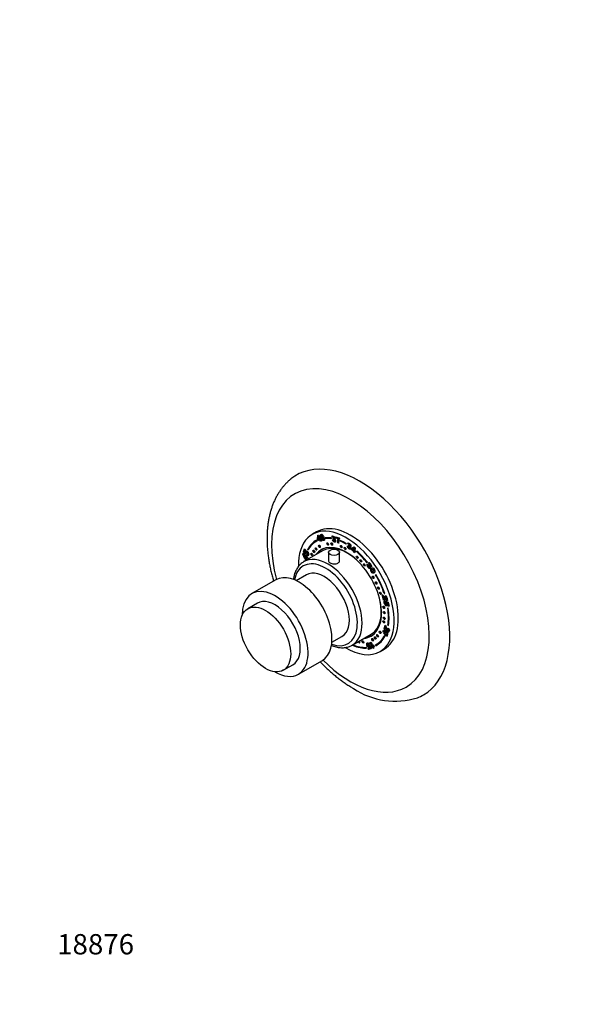
# Model space of a CAD drawing. Units: millimetres. Extents: x 0 to 775, y 0 to 1164.
# Drawn here: x 0 to 325, y 0 to 582 of the extents above; entities that cross this region are included whole.
import ezdxf
from ezdxf import colors
from ezdxf.entities.mleader import LeaderData, LeaderLine
from ezdxf.math import Vec2, Vec3

# ---------------------------------------------------------------- set-up
doc = ezdxf.new("R2010")
doc.units = ezdxf.units.MM
doc.layers.add('DV6_Défaut', color=7, linetype='Continuous')
doc.layers.add('Défaut', color=7, linetype='Continuous')

# ---------------------------------------------------------------- blocks, each defined once
blk = doc.blocks.new('_DOT')
at = {"color": 0}
blk.add_line((0, 0), (-1, 0), dxfattribs=at)
at = {"color": 0, "const_width": 0.333}
blk.add_lwpolyline([(-0.1665, 0, 1), (0.1665, 0, 1)], format="xyb", close=True, dxfattribs=at)
blk = doc.blocks.new('SE5')
at = {"layer": 'DV6_Défaut', "color": 7, "linetype": 'Continuous'}
for p, q in [((175.37, 279.26), (172.89, 277.83)), ((175.62, 273.92), (175.27, 273.72)), ((175.43, 274.38), (175.67, 273.94)), ((175.88, 274.89), (176.03, 277.28)), ((176.23, 275.09), (175.88, 274.89)), ((176.24, 274.09), (175.88, 274.89)), ((176.03, 277.28), (176.56, 277.42)), ((176.23, 275.09), (176.38, 277.37)), ((176.6, 274.3), (176.23, 275.09)), ((177.36, 274.38), (176.24, 274.09)), ((176.6, 274.3), (176.24, 274.09)), ((176.51, 276.23), (176.43, 274.98)), ((176.43, 274.98), (177.02, 275.14)), ((176.87, 276.43), (176.51, 276.23)), ((177.02, 275.14), (176.51, 276.23)), ((176.56, 277.42), (177.55, 275.28)), ((177.72, 274.59), (176.6, 274.3)), ((177.37, 275.34), (176.87, 276.43)), ((177.37, 275.34), (177.02, 275.14)), ((177.72, 274.59), (177.36, 274.38)), ((177.66, 273.73), (177.36, 274.38)), ((177.8, 277.41), (177.44, 277.2)), ((177.55, 275.28), (177.83, 275.35)), ((178.02, 273.94), (177.66, 273.73)), ((178.2, 273.87), (177.66, 273.73)), ((178.02, 273.94), (177.72, 274.59)), ((177.83, 275.35), (178.18, 274.6)), ((178.21, 275.96), (177.86, 275.75)), ((178.14, 274.67), (177.9, 274.52)), ((178.18, 274.6), (177.9, 274.52)), ((177.9, 274.52), (178.2, 273.87)), ((178.15, 273.97), (178.02, 273.94)), ((178.59, 277.34), (178.15, 277.09)), ((178.92, 277.15), (178.56, 276.95)), ((178.97, 274.74), (178.61, 274.53)), ((179.44, 274.4), (179.08, 274.19)), ((179.33, 274.85), (179.68, 275.05)), ((179.76, 275.18), (179.41, 274.98)), ((180.65, 275.33), (180.48, 275.79)), ((181.01, 275.54), (180.65, 275.33)), ((181.01, 275.54), (180.9, 275.81)), ((183.86, 275.67), (183.99, 275.22)), ((184.64, 276.42), (184.28, 276.21)), ((185.01, 275.86), (184.28, 276.21)), ((184.58, 274.52), (185.29, 274.44)), ((185.07, 276.2), (184.64, 276.42)), ((185.24, 274.13), (184.89, 273.93)), ((185.44, 276.42), (185.09, 276.22)), ((185.32, 274.86), (185.22, 275.53)), ((185.65, 273.71), (185.3, 273.51)), ((185.67, 275.06), (185.32, 274.86)), ((185.45, 275.48), (185.89, 275.73)), ((185.89, 275.75), (185.54, 275.55)), ((185.67, 275.06), (185.6, 275.57)), ((186.18, 274.85), (185.83, 274.64)), ((185.91, 273.83), (186.27, 274.04)), ((186.74, 275.55), (186.58, 276.36)), ((186.58, 276.36), (188.73, 275.75)), ((187.09, 275.75), (186.74, 275.55)), ((188.05, 275.18), (186.74, 275.55)), ((187.09, 275.75), (187, 276.24)), ((188.4, 275.38), (187.09, 275.75)), ((188.05, 274.33), (187.7, 274.12)), ((188.4, 275.38), (188.05, 275.18)), ((188.73, 275.75), (188.86, 275.11)), ((189.39, 273.71), (189.34, 274.14)), ((189.74, 273.91), (189.39, 273.71)), ((189.74, 273.91), (189.73, 273.98)), ((167.74, 267.49), (168.31, 269.18)), ((179.21, 268.2), (167.89, 261.67)), ((168.09, 267.69), (168.52, 268.97)), ((168.31, 269.18), (168.89, 268.62)), ((168.89, 268.62), (168.51, 267.48)), ((170.36, 269.02), (170.01, 268.81)), ((170.33, 268.46), (170.01, 268.81)), ((170.54, 268.83), (170.36, 269.02)), ((179.4, 269.35), (178.76, 268.98)), ((188.06, 272.99), (187.71, 272.78)), ((188.44, 272.58), (187.71, 272.78)), ((188.41, 272.89), (188.06, 272.99)), ((192.89, 272.38), (192.89, 271.97)), ((193.44, 270.96), (194.21, 270.52)), ((193.95, 270.55), (193.6, 270.35)), ((194, 272.58), (193.65, 272.38)), ((194.35, 271.72), (193.65, 272.38)), ((194.27, 270.02), (193.92, 269.82)), ((194.61, 272.01), (194, 272.58)), ((194.37, 270.81), (194.48, 271.37)), ((194.73, 271.02), (194.37, 270.81)), ((194.87, 272.16), (194.43, 271.91)), ((194.85, 272.15), (194.49, 271.95)), ((194.73, 271.02), (194.76, 271.2)), ((194.77, 269.73), (195.22, 269.99)), ((194.88, 271.23), (195.23, 271.43)), ((195.23, 270.59), (194.88, 270.38)), ((195.61, 270.76), (195.25, 270.56)), ((195.89, 268.94), (195.96, 269.61)), ((196.24, 269.15), (195.89, 268.94)), ((197.26, 267.95), (195.89, 268.94)), ((195.96, 269.61), (197.54, 270.38)), ((196.24, 269.15), (196.31, 269.78)), ((197.61, 268.15), (196.24, 269.15)), ((197.44, 269.5), (196.61, 269.11)), ((196.96, 269.31), (196.61, 269.11)), ((196.61, 269.11), (197.33, 268.58)), ((197.79, 269.71), (196.96, 269.31)), ((197.2, 267.4), (197.26, 267.95)), ((197.61, 268.15), (197.26, 267.95)), ((197.33, 268.58), (197.44, 269.5)), ((197.69, 268.78), (197.33, 268.58)), ((197.79, 269.71), (197.44, 269.5)), ((197.54, 270.38), (198.2, 269.91)), ((197.55, 267.6), (197.61, 268.15)), ((197.69, 268.78), (197.79, 269.71)), ((198.2, 269.91), (197.99, 268.11)), ((197.99, 268.11), (198.33, 267.86)), ((198.33, 267.86), (198.26, 267.23)), ((198.97, 267.59), (199.06, 267.94)), ((199.26, 267.76), (198.97, 267.59)), ((167.21, 266.08), (167.42, 266.7)), ((167.56, 266.29), (167.21, 266.08)), ((168.36, 263.27), (167.21, 266.08)), ((167.42, 266.7), (169.04, 265.16)), ((167.56, 266.29), (167.63, 266.5)), ((168.72, 263.48), (167.56, 266.29)), ((168.09, 267.69), (167.74, 267.49)), ((169.09, 265.91), (167.74, 267.49)), ((167.92, 262.17), (168.27, 261.91)), ((168.35, 265.53), (168, 265.33)), ((168, 265.33), (168.6, 263.85)), ((168.83, 264.54), (168, 265.33)), ((169.3, 266.28), (168.09, 267.69)), ((169.19, 264.74), (168.35, 265.53)), ((168.72, 263.48), (168.36, 263.27)), ((168.97, 262.7), (168.36, 263.27)), ((168.51, 267.48), (168.89, 267.04)), ((168.6, 263.85), (168.83, 264.54)), ((168.96, 264.06), (168.6, 263.85)), ((169.11, 263.11), (168.72, 263.48)), ((169.19, 264.74), (168.83, 264.54)), ((169.23, 267.56), (168.88, 267.35)), ((169.24, 267.24), (168.89, 267.04)), ((168.96, 264.06), (169.19, 264.74)), ((169.4, 263.99), (168.97, 262.7)), ((169.04, 265.16), (169.15, 265.48)), ((169.32, 265.31), (169.04, 265.16)), ((169.38, 266.43), (169.09, 265.91)), ((169.15, 265.48), (169.72, 264.93)), ((169.76, 264.2), (169.4, 263.99)), ((169.9, 263.52), (169.4, 263.99)), ((169.76, 267.3), (169.41, 267.1)), ((169.86, 267.33), (169.51, 267.12)), ((169.59, 265.31), (169.75, 266.1)), ((169.95, 265.51), (169.59, 265.31)), ((169.72, 264.93), (169.61, 264.61)), ((169.61, 264.61), (170.11, 264.14)), ((170.04, 263.93), (169.76, 264.2)), ((170.11, 264.14), (169.9, 263.52)), ((169.95, 265.51), (170.04, 265.97)), ((170.3, 265.35), (169.95, 265.14)), ((170.15, 265.99), (170.5, 266.19)), ((170.55, 266.67), (170.2, 266.46)), ((182.43, 267.21), (182.43, 262.11)), ((188.93, 262.22), (188.93, 267.21)), ((197.55, 267.6), (197.2, 267.4)), ((197.85, 266.92), (197.2, 267.4)), ((197.9, 267.35), (197.55, 267.6)), ((197.92, 267.47), (197.85, 266.92)), ((198.27, 267.68), (197.92, 267.47)), ((198.26, 267.23), (197.92, 267.47)), ((198.31, 267.65), (198.27, 267.68)), ((205.47, 259.96), (205.14, 259.77)), ((205.22, 260.27), (205.89, 259.45)), ((205.42, 261.31), (205.25, 261.06)), ((205.63, 259.41), (205.28, 259.21)), ((206.55, 260.12), (206.05, 261.02)), ((206.2, 259.52), (206.56, 259.8)), ((206.56, 259.73), (206.2, 259.52)), ((206.43, 258.57), (206.78, 258.77)), ((206.91, 260.33), (206.54, 260.98)), ((206.91, 260.33), (206.55, 260.12)), ((206.94, 259.11), (206.58, 258.9)), ((207.12, 257.84), (206.76, 257.63)), ((207.16, 260.36), (206.81, 260.16)), ((207.07, 259.45), (207.42, 259.65)), ((207.43, 258.95), (207.08, 258.75)), ((207.62, 257.08), (207.27, 256.88)), ((207.72, 256.49), (207.36, 256.29)), ((208.04, 257.91), (207.69, 257.71)), ((209.01, 257.34), (208.57, 257.09)), ((209.13, 257.37), (208.78, 257.17)), ((209.58, 256.75), (209.22, 256.54)), ((151.28, 250.92), (137.14, 242.76)), ((169.38, 253.87), (163.41, 250.42)), ((208.52, 255.72), (208.96, 255.98)), ((209.01, 255), (208.65, 254.8)), ((210.42, 254.11), (210.17, 253.95)), ((210.42, 254.1), (210.17, 253.95)), ((214.89, 239), (214.17, 241.96)), ((215.24, 239.2), (214.64, 241.7)), ((215.24, 239.2), (214.89, 239)), ((215.49, 238.88), (214.89, 239)), ((215.47, 240.62), (215.12, 240.42)), ((215.12, 240.42), (215.49, 238.88)), ((215.42, 239.17), (215.24, 239.2)), ((215.55, 243.06), (215.28, 242.91)), ((215.28, 242.91), (215.6, 242.9)), ((215.69, 240.35), (215.33, 240.15)), ((216, 239.91), (215.64, 239.71)), ((216.22, 240.54), (216.04, 241.51)), ((216.57, 240.74), (216.22, 240.54)), ((216.57, 240.74), (216.47, 241.28)), ((216.92, 240.52), (216.57, 240.31)), ((216.66, 239.64), (217.01, 239.84)), ((140.39, 237.13), (134.73, 233.86)), ((215.54, 238.44), (215.4, 238.36)), ((215.97, 236.51), (215.62, 236.3)), ((215.67, 238.48), (215.99, 237.47)), ((215.98, 237.51), (215.79, 237.41)), ((216.45, 235.95), (216.1, 235.75)), ((216.24, 238.24), (217.73, 237.64)), ((216.35, 237.42), (216.24, 238.24)), ((216.7, 237.63), (216.35, 237.42)), ((216.89, 237.38), (216.54, 237.17)), ((216.58, 236.5), (216.94, 236.7)), ((216.7, 237.63), (216.64, 238.08)), ((216.99, 236.75), (216.64, 236.55)), ((217.27, 237.37), (216.91, 237.17)), ((217.33, 237.01), (216.91, 237.17)), ((217.68, 237.21), (217.27, 237.37)), ((217.68, 237.21), (217.33, 237.01)), ((217.71, 235.42), (217.33, 237.01)), ((217.74, 234.22), (217.39, 234.34)), ((218.07, 235.62), (217.68, 237.21)), ((218.07, 235.62), (217.71, 235.42)), ((218.3, 235.3), (217.71, 235.42)), ((217.73, 237.64), (218.3, 235.3)), ((218.23, 235.59), (218.07, 235.62)), ((215.28, 222.11), (215.98, 224.21)), ((215.63, 222.32), (215.28, 222.11)), ((215.87, 221.55), (215.28, 222.11)), ((215.63, 222.32), (216.18, 223.95)), ((216, 221.96), (215.63, 222.32)), ((216.23, 222.65), (215.87, 221.55)), ((216.59, 222.85), (216.23, 222.65)), ((216.69, 222.53), (216.33, 222.33)), ((216.8, 222.05), (216.45, 221.84)), ((217.81, 224.34), (217.46, 224.14)), ((217.46, 224.14), (217.81, 223.87)), ((217.49, 221.79), (217.78, 222.43)), ((217.84, 221.99), (217.49, 221.79)), ((218.11, 221.58), (217.75, 221.38)), ((217.81, 224.34), (217.87, 224.29)), ((217.84, 221.99), (217.94, 222.22)), ((184.41, 214.05), (190.38, 217.49)), ((196.39, 212.31), (207.71, 218.84)), ((208.16, 218.06), (208.8, 218.43)), ((215.2, 219.93), (214.85, 219.72)), ((215.7, 220.66), (215.35, 220.45)), ((215.9, 220.64), (215.55, 220.44)), ((215.87, 217.76), (215.55, 218.12)), ((216.61, 220.08), (216.25, 219.87)), ((216.79, 218.2), (216.44, 218)), ((216.88, 218.61), (217.33, 218.87)), ((217.26, 219.36), (216.9, 219.16)), ((217.36, 217.99), (217.01, 217.79)), ((217.69, 220.97), (218.04, 221.17)), ((196.83, 212.5), (196.89, 212.06)), ((197.24, 212.27), (196.89, 212.06)), ((197.23, 212.34), (197.24, 212.27)), ((204.92, 210.57), (204.75, 211.03)), ((205.13, 212.91), (204.77, 212.71)), ((205.21, 213.48), (204.86, 213.27)), ((205.92, 213.19), (205.48, 212.93)), ((205.91, 211.47), (205.55, 211.27)), ((205.77, 210.54), (206.78, 210.8)), ((206.14, 209.76), (205.77, 210.54)), ((206.18, 213.11), (205.83, 212.9)), ((206.69, 212.84), (206.11, 212.57)), ((206.46, 212.77), (206.11, 212.57)), ((207.62, 210.14), (206.14, 209.76)), ((206.49, 209.96), (206.14, 209.76)), ((206.49, 209.96), (206.17, 210.65)), ((206.21, 211.77), (206.56, 211.97)), ((206.65, 212.07), (206.3, 211.86)), ((206.35, 212.08), (206.94, 212.1)), ((206.67, 212.87), (206.46, 212.77)), ((207.58, 210.25), (206.49, 209.96)), ((206.94, 211.55), (206.59, 211.35)), ((206.78, 210.8), (206.59, 211.35)), ((207.13, 211.01), (206.78, 210.8)), ((206.92, 213.93), (207.55, 214.1)), ((208.58, 210.33), (206.92, 213.93)), ((206.94, 212.1), (207.62, 210.14)), ((207.13, 211.01), (206.94, 211.55)), ((208.94, 210.53), (207.32, 214.03)), ((207.55, 214.1), (208.64, 211.74)), ((208.94, 210.53), (208.58, 210.33)), ((209.1, 210.46), (208.58, 210.33)), ((208.99, 211.94), (208.64, 211.74)), ((209.09, 210.57), (208.94, 210.53)), ((209.06, 212.42), (209.43, 211.61)), ((210.1, 212.44), (210.34, 212)), ((210.7, 212.2), (210.34, 212)), ((210.46, 212.63), (210.7, 212.2)), ((210.52, 212.67), (210.87, 212.87)), ((212.89, 208.55), (215.37, 209.98)), ((155.73, 197.49), (161.39, 200.76)), ((164.64, 195.13), (178.78, 203.29))]:
    blk.add_line(p, q, dxfattribs=at)
for centre, radius, start, end in [((180.75, 277.36), 3.31, 182.78981, 209.12796), ((181.1, 277.57), 3.31, 182.78981, 209.12796), ((182.23, 277.61), 4.75, 202.98807, 220.34935), ((182.56, 277.99), 4.59, 194.62348, 206.91538), ((182.58, 277.81), 4.75, 202.98807, 220.34935), ((178.11, 276.84), 0.983, 53.06896, 75.12137), ((182.68, 277.67), 4.57, 202.63914, 215.44425), ((179.65, 275.48), 1.41, 222.55657, 246.30301), ((177.41, 275.95), 2.11, 30.88857, 52.50437), ((180, 275.69), 1.41, 222.55657, 246.30301), ((184.99, 276.29), 0.709, 135.2295, 185.75556), ((187.23, 275.54), 2.84, 200.9946, 214.53602), ((185.34, 276.49), 0.709, 148.50759, 185.75556), ((186.36, 274.94), 1.79, 214.68318, 233.54032), ((187.59, 275.74), 2.84, 206.66198, 214.53602), ((186.71, 275.15), 1.79, 214.68318, 233.54032), ((186.66, 274.84), 1.42, 196.0573, 215.7984), ((185.41, 274.36), 0.505, 34.00473, 100.51377), ((185.77, 274.57), 0.505, 34.00473, 100.51377), ((185.43, 273.88), 1.32, 48.02794, 61.74771), ((185.39, 273.87), 1.36, 28.65444, 46.72575), ((185.34, 273.84), 1.41, 348.10677, 28.99296), ((193.53, 273.48), 5.86, 173.71435, 186.84924), ((191.01, 273.62), 3.35, 152.2366, 171.38442), ((193.88, 273.68), 5.86, 173.71435, 186.84924), ((191.37, 273.82), 3.35, 152.2366, 171.38442), ((191.68, 273.52), 3.3, 162.35555, 178.91457), ((194.12, 273.45), 5.75, 178.67019, 188.79776), ((190.2, 273.97), 1.76, 139.6841, 161.54939), ((195.77, 271.24), 2.35, 186.94174, 202.30896), ((195.54, 271.16), 2.11, 202.67799, 219.55135), ((194.09, 272.23), 0.466, 94.36947, 161.64142), ((196.13, 271.44), 2.35, 198.71616, 202.30896), ((195.9, 271.36), 2.11, 202.67799, 219.55135), ((194.45, 272.43), 0.466, 144.16149, 161.64142), ((195.34, 270.54), 1.14, 181.07033, 203.94326), ((194.12, 270.01), 0.837, 26.03294, 72.51412), ((194.48, 270.22), 0.837, 26.03294, 72.51412), ((193.93, 269.21), 1.89, 34.72426, 45.52121), ((194.32, 269.5), 1.4, 16.25363, 33.95771), ((170.66, 267.24), 1.79, 176.2511, 186.40128), ((171.01, 267.44), 1.79, 176.2511, 186.40128), ((170.56, 266.93), 1.29, 189.60265, 203.00774), ((170.35, 266.47), 1.39, 237.06823, 253.23531), ((170.1, 266.48), 0.513, 227.05861, 265.90161), ((170.7, 266.68), 1.39, 237.06823, 253.23531), ((168.79, 266.08), 1.99, 8.76201, 30.06226), ((206.35, 259.84), 1.21, 159.28246, 183.22466), ((206.83, 259.88), 1.7, 183.92132, 203.46772), ((207.19, 260.09), 1.7, 183.92132, 203.46772), ((206.39, 259.17), 0.571, 149.72978, 186.05534), ((206.26, 260.38), 0.677, 56.16935, 108.14437), ((206.72, 259.89), 0.285, 71.08913, 125.94593), ((204.42, 258.12), 3.58, 17.78644, 51.89261), ((206.81, 258.08), 0.451, 263.35672, 355.11559), ((207.07, 260.1), 0.285, 71.08913, 125.94593), ((205.34, 257.81), 1.97, 17.9784, 28.48437), ((206.33, 258.13), 0.941, 354.75592, 17.85927), ((208.6, 256.73), 1.34, 133.23954, 173.69091), ((208.82, 256.82), 1.55, 177.73986, 199.9895), ((208.96, 256.94), 1.34, 133.23954, 173.69091), ((209.17, 257.02), 1.55, 177.73986, 199.9895), ((208.53, 256.24), 0.59, 172.38638, 242.75424), ((209.03, 255.99), 1.13, 130.72605, 163.11828), ((208.17, 255.97), 1.73, 9.01813, 24.13308), ((208.83, 256.05), 1.07, 336.18007, 10.35323), ((213.44, 240.03), 2.06, 46.46604, 69.26652), ((209.67, 236.3), 7.36, 33.98119, 45.15007), ((210.43, 236.4), 6.18, 37.37402, 40.58926), ((203.83, 231.7), 14.27, 34.11093, 36.27911), ((210.78, 236.6), 6.18, 37.37402, 40.58926), ((204.18, 231.91), 14.27, 34.11093, 36.27911), ((215.49, 239.96), 1.64, 48.96801, 70.69714), ((215.96, 239.75), 0.828, 42.87385, 71.96905), ((215.36, 239.89), 1.79, 27.30854, 47.15759), ((216.31, 239.95), 0.828, 42.87385, 71.96905), ((213.28, 238.97), 4.06, 2.09663, 25.41067), ((215.77, 237.9), 0.589, 99.87454, 128.55156), ((217.34, 237.3), 1.99, 210.00566, 231.31774), ((215.97, 237.23), 0.239, 83.99486, 149.14093), ((217.69, 237.5), 1.99, 210.00566, 231.31774), ((215.31, 236.42), 1.44, 31.47526, 43.8495), ((215.66, 236.62), 1.44, 31.47526, 43.8495), ((214.21, 235.66), 3.1, 22.17229, 29.19509), ((215.31, 220.77), 0.537, 71.09352, 116.6703), ((214.31, 218.54), 2.97, 43.02052, 66.91985), ((213.42, 221.92), 3.44, 25.76088, 41.7458), ((210.84, 220.75), 5.71, 16.02377, 19.3752), ((205.18, 219.38), 11.54, 12.33961, 14.80738), ((210.08, 220.56), 7.04, 12.62633, 23.97891), ((211.2, 220.95), 5.71, 16.02377, 19.3752), ((205.53, 219.58), 11.54, 12.33961, 14.80738), ((216.52, 220.86), 1.34, 22.98524, 43.89463), ((215.68, 220.5), 2.86, 27.67121, 42.55112), ((216.87, 221.06), 1.34, 22.98524, 43.89463), ((216.81, 221.13), 1.56, 5.09602, 26.58742), ((219.39, 222.31), 5.22, 209.64795, 235.59684), ((219.74, 222.51), 5.22, 209.64795, 235.59684), ((218.93, 222.25), 4.22, 210.58024, 238.63611), ((213.96, 217.71), 3.15, 43.28117, 59.7713), ((214.31, 217.92), 3.15, 43.28117, 59.7713), ((213.31, 216.57), 4.43, 35.77242, 48.31235), ((217.03, 218.75), 0.965, 231.90095, 268.64253), ((214.01, 217.69), 3.8, 25.42747, 49.25486), ((213.66, 216.77), 4.43, 35.77242, 48.31235), ((217.39, 218.96), 0.965, 231.90095, 268.64253), ((216.99, 218.2), 0.41, 272.42101, 312.18828), ((216.2, 218.75), 1.37, 321.45287, 24.69597), ((205.7, 212.86), 0.94, 153.94632, 189.23112), ((206.96, 212.96), 2.2, 186.55445, 230.25773), ((206.06, 213.06), 0.94, 153.94632, 189.23112), ((207.32, 213.16), 2.2, 186.55445, 230.25773), ((206.97, 212.91), 1.54, 185.46542, 224.15811), ((205.17, 212.08), 1.05, 27.49236, 51.32859), ((205.53, 212.29), 1.05, 27.49236, 51.32859), ((205.8, 212.1), 0.552, 334.43659, 358.11474), ((204.36, 211.3), 2.79, 33.5199, 43.64705), ((206.02, 211.71), 0.673, 308.14335, 327.62048), ((206.15, 212.3), 0.552, 334.43659, 337.07362), ((209.99, 211.38), 1.4, 131.82759, 165.24782), ((210.35, 211.58), 1.4, 150.71335, 165.24782), ((210.65, 210.74), 1.57, 166.79218, 189.98275), ((210.23, 210.77), 1.16, 133.4656, 163.83007), ((221.71, 223.13), 43.94, 236.21108, 287.4933)]:
    blk.add_arc(centre, radius, start, end, dxfattribs=at)
for centre, major_axis, start_param, end_param in [((201.02, 247.89), (37.5, -64.95), 0, 3.235141), ((195.37, 244.62), (32.94, -57.06), 0, 4.282031), ((192.89, 243.19), (20, -34.64), 0, 3.947539), ((195.37, 244.62), (20, -34.64), 0, 3.141593), ((192.89, 243.19), (17.87, -30.96), 3.11875, 3.48781), ((192.89, 243.19), (17.63, -30.53), 3.11875, 3.48781), ((193.24, 243.4), (17.87, -30.96), 3.151482, 3.48781), ((193.24, 243.4), (17.63, -30.53), 3.138805, 3.141593), ((192.89, 243.19), (-17.88, 30.96), -0.42014, -0.27218), ((192.89, 243.19), (-17.62, 30.53), -0.42014, -0.27218), ((193.24, 243.4), (-17.62, 30.53), -0.401824, -0.27218), ((192.89, 243.19), (-17.88, 30.96), -0.785398, -0.644404), ((192.89, 243.19), (-17.63, 30.53), -0.785398, -0.644404), ((193.24, 243.4), (-17.63, 30.53), -0.771213, -0.644404), ((173.86, 267.84), (0.375, -0.65), 3.33129, 6.093488), ((175.17, 269.29), (0.375, -0.65), 3.33129, 6.093488), ((192.89, 243.19), (14.75, -25.55), 0, 3.402712), ((193.46, 243.52), (-14.7, 25.46), 0, 0.248071), ((177.19, 270.79), (0.375, -0.65), 3.33129, 6.093488), ((194.52, 244.13), (14.75, -25.55), 3.196751, 3.224703), ((193.46, 243.52), (-14.7, 25.46), 6.213832, 6.283185), ((193.46, 243.52), (14.25, -24.68), 2.066695, 3.141593), ((182.05, 272.23), (0.375, -0.65), 3.33129, 6.093488), ((184.47, 272.18), (0.375, -0.65), 3.33129, 6.093488), ((190.08, 270.68), (0.375, -0.65), 3.33129, 6.093488), ((192.37, 269.57), (0.375, -0.65), 3.33129, 6.093488), ((192.89, 243.19), (-17.88, 30.96), 4.979176, 5.251304), ((180.73, 236.17), (-13.25, 22.95), 2.547308, 6.283185), ((192.89, 243.19), (-17.88, 30.96), 0.628283, 0.647721), ((182.14, 236.99), (14.25, -24.68), 0.00165, 3.139107), ((193.24, 243.4), (-17.88, 30.96), 0.644286, 0.648149), ((172.72, 266.04), (0.375, -0.65), 3.33129, 6.093488), ((199.52, 264.34), (0.375, -0.65), 3.33129, 6.093488), ((192.89, 243.19), (-17.62, 30.53), 4.979176, 5.251304), ((201.64, 262.25), (0.375, -0.65), 3.33129, 6.093488), ((180.73, 236.17), (-13.25, 22.95), 0, 0.594284), ((182.14, 236.99), (14.25, -24.68), 3.139107, 3.141593), ((179.88, 235.68), (10.5, -18.19), 0, 3.141593), ((203.72, 259.9), (0.375, -0.65), 3.33129, 6.093488), ((165.03, 227.11), (13.75, -23.82), 0, 3.141593), ((208.88, 252.49), (0.375, -0.65), 3.33129, 6.093488), ((192.89, 243.19), (-17.63, 30.53), 4.38176, 4.731651), ((192.89, 243.19), (17.88, -30.96), 1.240167, 1.590058), ((150.89, 218.94), (13.75, -23.82), 0, 3.934405), ((210.66, 249.15), (0.375, -0.65), 3.33129, 6.093488), ((212.02, 246.15), (0.375, -0.65), 3.33129, 6.093488), ((150.89, 218.94), (10.5, -18.19), 0, 3.141593), ((193.46, 243.52), (14.25, -24.68), 0, 1.074898), ((213.18, 243.09), (0.375, -0.65), 3.33129, 6.093488), ((215.18, 234.76), (0.375, -0.65), 3.33129, 6.093488), ((192.89, 243.19), (17.62, -30.53), 0.615264, 0.970436), ((192.89, 243.19), (17.88, -30.96), 0.615264, 0.970436), ((215.41, 228.3), (0.375, -0.65), 3.33129, 6.093488), ((215.45, 231.63), (0.375, -0.65), 3.33129, 6.093488), ((193.24, 243.4), (17.62, -30.53), 0.615264, 0.778331), ((215.18, 226.22), (0.375, -0.65), 3.33129, 6.093488), ((192.89, 243.19), (14.75, -25.55), 6.022066, 6.283185), ((193.46, 243.52), (-14.7, 25.46), 2.893521, 3.210946), ((194.52, 244.13), (14.75, -25.55), -0.083111, -0.055158), ((208.62, 215.62), (0.375, -0.65), 3.33129, 6.093488), ((210.16, 216.62), (0.375, -0.65), 3.33129, 6.093488), ((192.89, 243.19), (-17.62, 30.53), 3.118258, 3.497229), ((192.89, 243.19), (-17.88, 30.96), 3.118258, 3.497229), ((193.24, 243.4), (-17.62, 30.53), 3.141593, 3.478423), ((211.58, 217.95), (0.375, -0.65), 3.33129, 6.093488), ((213.05, 219.98), (0.375, -0.65), 3.33129, 6.093488), ((192.89, 243.19), (20, -34.64), 5.476297, 6.283185), ((192.89, 243.19), (17.63, -30.53), 5.656644, 5.993574), ((192.89, 243.19), (17.88, -30.96), 5.656644, 5.993574), ((193.24, 243.4), (17.88, -30.96), 5.656644, 5.974618), ((200.43, 214.42), (0.375, -0.65), 4.458437, 6.283185), ((200.58, 214.5), (0.375, -0.65), 4.458437, 6.093488), ((200.43, 214.42), (0.375, -0.65), 0, 1.824748), ((202.87, 214.29), (0.375, -0.65), 3.33129, 6.093488), ((193.24, 243.4), (-17.87, 30.96), 3.118258, 3.131703), ((195.37, 244.62), (32.94, -57.06), 5.142747, 6.283185), ((150.89, 218.94), (13.75, -23.82), 5.490373, 6.283185), ((201.02, 247.89), (37.5, -64.95), 6.191071, 6.283185)]:
    blk.add_ellipse(centre, major_axis=major_axis, ratio=0.57735, start_param=start_param, end_param=end_param, dxfattribs=at)
for centre, major_axis in [((173.72, 267.76), (0.375, -0.65)), ((175.03, 269.21), (0.375, -0.65)), ((177.05, 270.71), (0.375, -0.65)), ((181.91, 272.14), (0.375, -0.65)), ((185.68, 267.21), (-3.25, 0)), ((184.33, 272.1), (0.375, -0.65)), ((189.94, 270.6), (0.375, -0.65)), ((192.22, 269.49), (0.375, -0.65)), ((172.58, 265.96), (0.375, -0.65)), ((199.38, 264.26), (0.375, -0.65)), ((201.5, 262.17), (0.375, -0.65)), ((203.58, 259.82), (0.375, -0.65)), ((208.73, 252.41), (0.375, -0.65)), ((210.52, 249.07), (0.375, -0.65)), ((211.88, 246.07), (0.375, -0.65)), ((213.04, 243.01), (0.375, -0.65)), ((145.23, 215.68), (10.5, -18.19)), ((215.03, 234.68), (0.375, -0.65)), ((215.27, 228.22), (0.375, -0.65)), ((215.31, 231.55), (0.375, -0.65)), ((215.03, 226.13), (0.375, -0.65)), ((208.48, 215.54), (0.375, -0.65)), ((210.02, 216.54), (0.375, -0.65)), ((211.43, 217.87), (0.375, -0.65)), ((212.91, 219.9), (0.375, -0.65)), ((202.73, 214.21), (0.375, -0.65))]:
    blk.add_ellipse(centre, major_axis=major_axis, ratio=0.57735, dxfattribs=at)
for points, knots in [([(160.18, 310.52), (159.67, 310.1), (158.79, 309.36), (157.41, 308.01), (156.1, 306.58), (154.86, 305.05), (153.69, 303.43), (152.59, 301.73), (151.57, 299.93), (150.64, 298.05), (149.78, 296.09), (149.01, 294.05), (148.33, 291.94), (147.73, 289.75), (147.23, 287.49), (146.81, 285.17), (146.49, 282.79), (146.26, 280.35), (146.12, 277.87), (146.07, 275.34), (146.11, 272.77), (146.25, 270.16), (146.47, 267.53), (146.78, 264.87), (147.18, 262.19), (147.67, 259.49), (148.23, 256.77), (148.89, 254.05), (149.48, 251.85), (149.85, 250.55), (149.97, 250.17)], [0, 0, 0, 0, 0.031694, 0.06579, 0.10006, 0.134549, 0.169298, 0.204338, 0.23969, 0.275365, 0.311363, 0.347671, 0.384271, 0.421133, 0.458221, 0.4955, 0.53293, 0.570474, 0.608098, 0.645772, 0.683472, 0.721172, 0.758857, 0.796515, 0.834139, 0.871725, 0.909269, 0.946771, 0.984231, 1, 1, 1, 1]), ([(177.44, 277.2), (177.47, 277.51), (177.64, 277.7), (178.1, 277.82), (178.24, 277.82), (178.36, 277.79)], [0, 0, 0, 0, 0.675378, 0.675378, 1, 1, 1, 1]), ([(178.56, 276.95), (178.44, 277.1), (178.33, 277.16), (178.13, 277.1), (178.09, 277), (178.12, 276.83)], [0, 0, 0, 0, 0.492163, 0.492163, 1, 1, 1, 1]), ([(178.92, 277.15), (178.79, 277.3), (178.68, 277.36), (178.57, 277.33), (178.56, 277.32), (178.54, 277.32)], [0, 0, 0, 0, 0.874057, 0.874057, 1, 1, 1, 1]), ([(179.41, 274.98), (179.42, 275.06), (179.41, 275.18), (179.31, 275.49), (179.21, 275.72), (178.86, 276.5), (178.69, 276.8), (178.56, 276.95)], [0, 0, 0, 0, 0.288182, 0.288182, 0.576364, 0.576364, 1, 1, 1, 1]), ([(179.76, 275.18), (179.77, 275.26), (179.76, 275.38), (179.66, 275.69), (179.57, 275.93), (179.21, 276.7), (179.04, 277.01), (178.92, 277.15)], [0, 0, 0, 0, 0.288182, 0.288182, 0.576364, 0.576364, 1, 1, 1, 1]), ([(178.96, 275.02), (179.09, 274.87), (179.2, 274.81), (179.36, 274.85), (179.39, 274.9), (179.41, 274.98)], [0, 0, 0, 0, 0.60241, 0.60241, 1, 1, 1, 1]), ([(180.1, 274.8), (180.1, 274.47), (179.93, 274.26), (179.41, 274.12), (179.24, 274.13), (179.08, 274.19)], [0, 0, 0, 0, 0.640682, 0.640682, 1, 1, 1, 1]), ([(179.22, 277.03), (179.39, 276.78), (179.53, 276.52), (179.95, 275.6), (180.1, 275.12), (180.1, 274.8)], [0, 0, 0, 0, 0.308696, 0.308696, 1, 1, 1, 1]), ([(184.48, 276.78), (184.62, 276.89), (184.84, 276.9), (185.48, 276.72), (185.75, 276.57), (185.94, 276.36)], [0, 0, 0, 0, 0.465578, 0.465578, 1, 1, 1, 1]), ([(185.54, 275.55), (185.59, 275.61), (185.6, 275.7), (185.56, 275.91), (185.52, 276), (185.4, 276.15), (185.32, 276.2), (185.15, 276.25), (185.09, 276.24), (185.05, 276.18)], [0, 0, 0, 0, 0.255251, 0.255251, 0.501304, 0.501304, 0.747357, 0.747357, 1, 1, 1, 1]), ([(185.22, 275.53), (185.27, 275.51), (185.3, 275.5), (185.42, 275.47), (185.49, 275.48), (185.54, 275.55)], [0, 0, 0, 0, 0.189873, 0.189873, 1, 1, 1, 1]), ([(185.89, 275.75), (185.94, 275.81), (185.95, 275.9), (185.91, 276.11), (185.87, 276.2), (185.75, 276.36), (185.68, 276.41), (185.53, 276.45), (185.48, 276.45), (185.44, 276.42)], [0, 0, 0, 0, 0.273793, 0.273793, 0.53772, 0.53772, 0.801647, 0.801647, 1, 1, 1, 1]), ([(185.5, 274), (185.58, 273.91), (185.66, 273.85), (185.86, 273.8), (185.93, 273.82), (186.02, 273.97), (186.03, 274.09), (185.97, 274.41), (185.91, 274.54), (185.83, 274.64)], [0, 0, 0, 0, 0.240552, 0.240552, 0.492651, 0.492651, 0.74475, 0.74475, 1, 1, 1, 1]), ([(186.65, 273.38), (186.54, 273.38), (186.4, 273.4), (186, 273.51), (185.8, 273.6), (185.65, 273.71)], [0, 0, 0, 0, 0.396338, 0.396338, 1, 1, 1, 1]), ([(185.94, 276.36), (186.12, 276.15), (186.24, 275.91), (186.32, 275.51), (186.32, 275.38), (186.24, 275.18), (186.17, 275.1), (186.06, 275.04)], [0, 0, 0, 0, 0.459075, 0.459075, 0.729537, 0.729537, 1, 1, 1, 1]), ([(186.27, 274.04), (186.29, 274.05), (186.31, 274.07), (186.38, 274.18), (186.38, 274.29), (186.32, 274.61), (186.27, 274.74), (186.18, 274.85)], [0, 0, 0, 0, 0.150736, 0.150736, 0.57273, 0.57273, 1, 1, 1, 1]), ([(168.88, 267.35), (168.88, 267.45), (168.9, 267.54), (169.01, 267.87), (169.16, 268), (169.38, 268.01)], [0, 0, 0, 0, 0.228571, 0.228571, 1, 1, 1, 1]), ([(169.23, 267.56), (169.24, 267.65), (169.25, 267.74), (169.31, 267.89), (169.34, 267.96), (169.37, 268.01)], [0, 0, 0, 0, 0.496334, 0.496334, 1, 1, 1, 1]), ([(169.38, 268.01), (169.59, 268.01), (169.82, 267.9), (170.23, 267.51), (170.38, 267.31), (170.51, 267.08)], [0, 0, 0, 0, 0.586521, 0.586521, 1, 1, 1, 1]), ([(186.72, 273.55), (186.68, 273.38), (186.59, 273.27), (186.33, 273.16), (186.14, 273.17), (185.65, 273.3), (185.45, 273.39), (185.3, 273.51)], [0, 0, 0, 0, 0.336074, 0.336074, 0.672148, 0.672148, 1, 1, 1, 1]), ([(195.52, 269.09), (195.42, 268.99), (195.28, 268.96), (194.95, 269.01), (194.74, 269.12), (194.24, 269.48), (194.05, 269.65), (193.92, 269.82)], [0, 0, 0, 0, 0.336074, 0.336074, 0.672148, 0.672148, 1, 1, 1, 1]), ([(194.06, 272.69), (194.24, 272.7), (194.49, 272.6), (195.15, 272.12), (195.4, 271.86), (195.54, 271.6)], [0, 0, 0, 0, 0.465578, 0.465578, 1, 1, 1, 1]), ([(195.57, 269.18), (195.54, 269.18), (195.51, 269.18), (195.31, 269.22), (195.1, 269.32), (194.6, 269.68), (194.41, 269.86), (194.27, 270.02)], [0, 0, 0, 0, 0.097497, 0.097497, 0.554337, 0.554337, 1, 1, 1, 1]), ([(194.3, 270.08), (194.36, 269.97), (194.43, 269.88), (194.63, 269.74), (194.72, 269.72), (194.87, 269.78), (194.92, 269.86), (194.95, 270.13), (194.93, 270.26), (194.88, 270.38)], [0, 0, 0, 0, 0.240552, 0.240552, 0.492651, 0.492651, 0.74475, 0.74475, 1, 1, 1, 1]), ([(194.48, 271.37), (194.52, 271.33), (194.55, 271.3), (194.68, 271.22), (194.76, 271.19), (194.84, 271.21)], [0, 0, 0, 0, 0.189873, 0.189873, 1, 1, 1, 1]), ([(194.84, 271.21), (194.91, 271.23), (194.95, 271.29), (194.98, 271.47), (194.96, 271.56), (194.87, 271.74), (194.81, 271.81), (194.63, 271.94), (194.56, 271.96), (194.49, 271.95)], [0, 0, 0, 0, 0.255251, 0.255251, 0.501304, 0.501304, 0.747357, 0.747357, 1, 1, 1, 1]), ([(195.23, 271.43), (195.28, 271.46), (195.31, 271.51), (195.33, 271.67), (195.31, 271.76), (195.23, 271.94), (195.16, 272.02), (194.99, 272.14), (194.91, 272.17), (194.85, 272.15)], [0, 0, 0, 0, 0.21764, 0.21764, 0.476119, 0.476119, 0.734598, 0.734598, 1, 1, 1, 1]), ([(195.17, 269.96), (195.23, 270), (195.27, 270.08), (195.3, 270.33), (195.28, 270.46), (195.23, 270.59)], [0, 0, 0, 0, 0.474679, 0.474679, 1, 1, 1, 1]), ([(195.54, 271.6), (195.68, 271.35), (195.74, 271.11), (195.7, 270.77), (195.65, 270.67), (195.5, 270.56), (195.39, 270.54), (195.25, 270.56)], [0, 0, 0, 0, 0.459075, 0.459075, 0.729537, 0.729537, 1, 1, 1, 1]), ([(195.67, 269.9), (195.7, 269.76), (195.72, 269.63), (195.68, 269.32), (195.62, 269.19), (195.52, 269.09)], [0, 0, 0, 0, 0.444142, 0.444142, 1, 1, 1, 1]), ([(169.51, 267.12), (169.41, 267.13), (169.35, 267.08), (169.29, 266.9), (169.28, 266.82), (169.3, 266.72)], [0, 0, 0, 0, 0.613169, 0.613169, 1, 1, 1, 1]), ([(170.2, 266.46), (170.15, 266.6), (170.04, 266.74), (169.73, 267.04), (169.6, 267.12), (169.51, 267.12)], [0, 0, 0, 0, 0.493947, 0.493947, 1, 1, 1, 1]), ([(170.55, 266.67), (170.5, 266.81), (170.39, 266.95), (170.08, 267.24), (169.96, 267.32), (169.86, 267.33)], [0, 0, 0, 0, 0.493947, 0.493947, 1, 1, 1, 1]), ([(170.76, 266.38), (170.79, 266.15), (170.76, 265.92), (170.63, 265.52), (170.56, 265.39), (170.42, 265.21), (170.33, 265.16), (170.14, 265.11), (170.05, 265.12), (169.95, 265.14)], [0, 0, 0, 0, 0.316306, 0.316306, 0.544204, 0.544204, 0.772102, 0.772102, 1, 1, 1, 1]), ([(170.07, 265.97), (170.15, 265.97), (170.21, 266.02), (170.27, 266.21), (170.26, 266.32), (170.2, 266.46)], [0, 0, 0, 0, 0.470817, 0.470817, 1, 1, 1, 1]), ([(170.5, 266.19), (170.54, 266.21), (170.57, 266.25), (170.62, 266.41), (170.61, 266.53), (170.55, 266.67)], [0, 0, 0, 0, 0.36331, 0.36331, 1, 1, 1, 1]), ([(183.38, 260.97), (183.99, 260.62), (184.83, 260.39), (186.53, 260.31), (187.38, 260.47), (188.58, 261.17), (188.93, 261.69), (188.93, 262.22), (188.93, 262.22), (188.93, 262.22)], [0, 0, 0, 0, 0.333283, 0.333283, 0.666565, 0.666565, 0.999848, 0.999848, 1, 1, 1, 1]), ([(167.94, 261.68), (167.68, 261.53), (167.15, 261.23), (166.31, 260.58), (165.48, 259.81), (164.72, 258.94), (164.03, 257.99), (163.41, 256.94), (162.87, 255.81), (162.41, 254.61), (162.03, 253.32), (161.78, 252.15), (161.66, 251.41), (161.63, 251.13)], [0, 0, 0, 0, 0.069511, 0.163852, 0.258315, 0.353225, 0.448849, 0.545364, 0.64284, 0.741251, 0.840484, 0.940378, 1, 1, 1, 1]), ([(206.76, 257.63), (206.61, 257.64), (206.45, 257.71), (206.1, 257.98), (205.91, 258.19), (205.5, 258.77), (205.36, 259.01), (205.28, 259.21)], [0, 0, 0, 0, 0.336074, 0.336074, 0.672148, 0.672148, 1, 1, 1, 1]), ([(207.12, 257.84), (206.96, 257.85), (206.8, 257.92), (206.45, 258.18), (206.26, 258.39), (205.86, 258.97), (205.71, 259.21), (205.63, 259.41)], [0, 0, 0, 0, 0.336074, 0.336074, 0.672148, 0.672148, 1, 1, 1, 1]), ([(205.82, 259.11), (205.83, 259), (205.88, 258.89), (206.04, 258.66), (206.13, 258.59), (206.33, 258.52), (206.42, 258.54), (206.56, 258.69), (206.6, 258.79), (206.58, 258.9)], [0, 0, 0, 0, 0.240552, 0.240552, 0.492651, 0.492651, 0.74475, 0.74475, 1, 1, 1, 1]), ([(206.58, 258.9), (206.57, 259.02), (206.52, 259.14), (206.38, 259.34), (206.31, 259.42), (206.2, 259.52)], [0, 0, 0, 0, 0.654545, 0.654545, 1, 1, 1, 1]), ([(206.56, 259.8), (206.59, 259.75), (206.61, 259.71), (206.71, 259.57), (206.8, 259.49), (206.89, 259.46)], [0, 0, 0, 0, 0.189873, 0.189873, 1, 1, 1, 1]), ([(206.94, 259.11), (206.93, 259.22), (206.87, 259.34), (206.74, 259.54), (206.66, 259.63), (206.56, 259.73)], [0, 0, 0, 0, 0.654545, 0.654545, 1, 1, 1, 1]), ([(206.79, 258.77), (206.81, 258.79), (206.83, 258.8), (206.92, 258.89), (206.95, 258.99), (206.94, 259.11)], [0, 0, 0, 0, 0.1961165, 0.1961165, 1, 1, 1, 1]), ([(206.89, 259.46), (206.98, 259.42), (207.05, 259.42), (207.15, 259.52), (207.17, 259.59), (207.15, 259.77), (207.11, 259.86), (206.96, 260.06), (206.89, 260.13), (206.81, 260.16)], [0, 0, 0, 0, 0.255251, 0.255251, 0.501304, 0.501304, 0.747357, 0.747357, 1, 1, 1, 1]), ([(207.83, 259.22), (207.88, 258.96), (207.85, 258.76), (207.66, 258.57), (207.57, 258.55), (207.36, 258.58), (207.23, 258.64), (207.08, 258.75)], [0, 0, 0, 0, 0.459075, 0.459075, 0.729537, 0.729537, 1, 1, 1, 1]), ([(208.65, 254.8), (208.38, 254.85), (208.08, 255.11), (207.56, 255.85), (207.43, 256.08), (207.36, 256.29)], [0, 0, 0, 0, 0.640682, 0.640682, 1, 1, 1, 1]), ([(207.43, 259.66), (207.44, 259.66), (207.45, 259.67), (207.5, 259.73), (207.52, 259.8), (207.5, 259.94), (207.48, 260), (207.45, 260.06)], [0, 0, 0, 0, 0.100768, 0.100768, 0.645617, 0.645617, 1, 1, 1, 1]), ([(209.01, 255), (208.74, 255.05), (208.44, 255.32), (207.92, 256.05), (207.79, 256.29), (207.72, 256.49)], [0, 0, 0, 0, 0.640682, 0.640682, 1, 1, 1, 1]), ([(208.26, 255.71), (208.34, 255.68), (208.42, 255.68), (208.61, 255.76), (208.72, 255.85), (209.08, 256.22), (209.2, 256.4), (209.22, 256.54)], [0, 0, 0, 0, 0.288182, 0.288182, 0.576364, 0.576364, 1, 1, 1, 1]), ([(208.55, 258.04), (208.83, 257.95), (209.12, 257.68), (209.58, 257.03), (209.69, 256.84), (209.76, 256.68)], [0, 0, 0, 0, 0.675378, 0.675378, 1, 1, 1, 1]), ([(209.22, 256.54), (209.25, 256.69), (209.21, 256.83), (209.01, 257.12), (208.9, 257.18), (208.78, 257.17)], [0, 0, 0, 0, 0.492163, 0.492163, 1, 1, 1, 1]), ([(208.92, 255.95), (209, 256), (209.1, 256.08), (209.44, 256.42), (209.55, 256.6), (209.58, 256.75)], [0, 0, 0, 0, 0.361316, 0.361316, 1, 1, 1, 1]), ([(209.58, 256.75), (209.6, 256.89), (209.56, 257.04), (209.36, 257.32), (209.25, 257.39), (209.13, 257.37)], [0, 0, 0, 0, 0.492163, 0.492163, 1, 1, 1, 1]), ([(209.81, 255.62), (209.73, 255.44), (209.63, 255.29), (209.21, 254.86), (208.93, 254.74), (208.65, 254.8)], [0, 0, 0, 0, 0.308696, 0.308696, 1, 1, 1, 1]), ([(217.34, 239.12), (217.32, 238.94), (217.27, 238.8), (217.08, 238.63), (216.96, 238.6), (216.64, 238.67), (216.47, 238.76), (216.12, 239.07), (215.9, 239.34), (215.64, 239.71)], [0, 0, 0, 0, 0.242169, 0.242169, 0.484337, 0.484337, 0.742169, 0.742169, 1, 1, 1, 1]), ([(215.78, 240.42), (216.01, 240.1), (216.17, 239.89), (216.38, 239.69), (216.47, 239.64), (216.62, 239.61), (216.68, 239.63), (216.76, 239.77), (216.76, 239.86), (216.7, 240.11), (216.65, 240.22), (216.57, 240.31)], [0, 0, 0, 0, 0.18945, 0.18945, 0.378899, 0.378899, 0.583658, 0.583658, 0.788416, 0.788416, 1, 1, 1, 1]), ([(217.24, 238.83), (217.21, 238.83), (217.19, 238.83), (217, 238.87), (216.83, 238.97), (216.47, 239.28), (216.26, 239.54), (216, 239.91)], [0, 0, 0, 0, 0.081027, 0.081027, 0.540514, 0.540514, 1, 1, 1, 1]), ([(217.01, 239.84), (217.03, 239.85), (217.05, 239.88), (217.11, 239.97), (217.11, 240.07), (217.05, 240.32), (217, 240.42), (216.92, 240.52)], [0, 0, 0, 0, 0.177806, 0.177806, 0.582164, 0.582164, 1, 1, 1, 1]), ([(215.62, 236.3), (215.48, 236.53), (215.38, 236.81), (215.24, 237.37), (215.21, 237.56), (215.2, 237.89), (215.21, 238.02), (215.28, 238.23), (215.34, 238.3), (215.4, 238.36)], [0, 0, 0, 0, 0.316306, 0.316306, 0.544204, 0.544204, 0.772102, 0.772102, 1, 1, 1, 1]), ([(215.74, 237.02), (215.71, 237.12), (215.68, 237.23), (215.6, 237.57), (215.56, 237.77), (215.55, 238.09), (215.56, 238.22), (215.61, 238.36), (215.63, 238.4), (215.65, 238.43)], [0, 0, 0, 0, 0.165031, 0.165031, 0.517108, 0.517108, 0.869184, 0.869184, 1, 1, 1, 1]), ([(215.76, 237.35), (215.72, 237.28), (215.71, 237.17), (215.78, 236.91), (215.84, 236.79), (215.94, 236.69)], [0, 0, 0, 0, 0.470817, 0.470817, 1, 1, 1, 1]), ([(215.94, 236.69), (216.04, 236.58), (216.17, 236.52), (216.48, 236.45), (216.58, 236.47), (216.64, 236.55)], [0, 0, 0, 0, 0.493947, 0.493947, 1, 1, 1, 1]), ([(217.15, 235.69), (217.05, 235.5), (216.87, 235.43), (216.46, 235.51), (216.28, 235.6), (216.1, 235.75)], [0, 0, 0, 0, 0.586521, 0.586521, 1, 1, 1, 1]), ([(217.16, 235.67), (217.11, 235.66), (217.05, 235.67), (216.81, 235.72), (216.63, 235.81), (216.45, 235.95)], [0, 0, 0, 0, 0.272442, 0.272442, 1, 1, 1, 1]), ([(216.64, 236.55), (216.69, 236.62), (216.7, 236.74), (216.64, 236.98), (216.6, 237.08), (216.54, 237.17)], [0, 0, 0, 0, 0.613169, 0.613169, 1, 1, 1, 1]), ([(217.08, 236.83), (217.12, 236.72), (217.16, 236.61), (217.27, 236.15), (217.26, 235.88), (217.15, 235.69)], [0, 0, 0, 0, 0.228571, 0.228571, 1, 1, 1, 1]), ([(214.85, 219.72), (214.68, 220.08), (214.66, 220.45), (214.86, 221.04), (214.95, 221.18), (215.06, 221.25)], [0, 0, 0, 0, 0.640682, 0.640682, 1, 1, 1, 1]), ([(215.2, 219.93), (215.03, 220.29), (215.01, 220.66), (215.18, 221.15), (215.22, 221.24), (215.27, 221.31)], [0, 0, 0, 0, 0.769638, 0.769638, 1, 1, 1, 1]), ([(217.99, 220.13), (217.89, 220.05), (217.76, 220.03), (217.47, 220.1), (217.32, 220.19), (217.01, 220.48), (216.88, 220.67), (216.65, 221.13), (216.54, 221.44), (216.45, 221.84)], [0, 0, 0, 0, 0.242169, 0.242169, 0.484337, 0.484337, 0.742169, 0.742169, 1, 1, 1, 1]), ([(218.11, 220.25), (218.06, 220.25), (218.02, 220.26), (217.82, 220.31), (217.67, 220.4), (217.37, 220.69), (217.23, 220.88), (217, 221.33), (216.9, 221.65), (216.8, 222.05)], [0, 0, 0, 0, 0.095318, 0.095318, 0.384413, 0.384413, 0.692207, 0.692207, 1, 1, 1, 1]), ([(216.95, 222.1), (217.04, 221.74), (217.11, 221.5), (217.24, 221.23), (217.31, 221.12), (217.46, 220.98), (217.54, 220.94), (217.69, 220.95), (217.74, 220.99), (217.8, 221.17), (217.79, 221.27), (217.75, 221.38)], [0, 0, 0, 0, 0.18945, 0.18945, 0.378899, 0.378899, 0.583658, 0.583658, 0.788416, 0.788416, 1, 1, 1, 1]), ([(218.36, 221.27), (218.38, 221.08), (218.35, 220.86), (218.19, 220.38), (218.09, 220.22), (217.99, 220.13)], [0, 0, 0, 0, 0.489583, 0.489583, 1, 1, 1, 1]), ([(218.04, 221.17), (218.08, 221.19), (218.1, 221.23), (218.15, 221.37), (218.15, 221.47), (218.11, 221.58)], [0, 0, 0, 0, 0.383063, 0.383063, 1, 1, 1, 1]), ([(215.55, 220.44), (215.41, 220.5), (215.32, 220.47), (215.26, 220.29), (215.26, 220.21), (215.3, 220.11)], [0, 0, 0, 0, 0.60241, 0.60241, 1, 1, 1, 1]), ([(216.73, 218.65), (216.87, 218.59), (216.96, 218.62), (217.04, 218.85), (217.01, 218.99), (216.9, 219.16)], [0, 0, 0, 0, 0.492163, 0.492163, 1, 1, 1, 1]), ([(217.28, 218.84), (217.31, 218.86), (217.34, 218.89), (217.39, 219.05), (217.36, 219.19), (217.26, 219.36)], [0, 0, 0, 0, 0.282259, 0.282259, 1, 1, 1, 1]), ([(184.14, 212.14), (184.36, 212.06), (185.02, 211.8), (186.13, 211.43), (187.45, 211.11), (188.75, 210.89), (190.03, 210.79), (191.27, 210.8), (192.47, 210.92), (193.63, 211.16), (194.73, 211.5), (195.68, 211.9), (196.18, 212.2), (196.41, 212.33)], [0, 0, 0, 0, 0.049244, 0.15063, 0.251745, 0.352408, 0.452417, 0.551582, 0.64976, 0.746895, 0.843044, 0.938378, 1, 1, 1, 1]), ([(204.86, 213.27), (204.94, 213.42), (205.08, 213.52), (205.44, 213.61), (205.58, 213.62), (205.83, 213.59), (205.95, 213.55), (206.18, 213.41), (206.28, 213.33), (206.38, 213.23)], [0, 0, 0, 0, 0.316306, 0.316306, 0.544204, 0.544204, 0.772102, 0.772102, 1, 1, 1, 1]), ([(205.83, 212.9), (205.74, 212.97), (205.65, 212.99), (205.49, 212.95), (205.44, 212.88), (205.43, 212.76)], [0, 0, 0, 0, 0.470817, 0.470817, 1, 1, 1, 1]), ([(206.43, 211.18), (206.38, 211.14), (206.32, 211.11), (206.03, 211.03), (205.79, 211.09), (205.55, 211.27)], [0, 0, 0, 0, 0.228571, 0.228571, 1, 1, 1, 1]), ([(205.86, 211.83), (205.96, 211.75), (206.06, 211.72), (206.22, 211.76), (206.26, 211.8), (206.3, 211.86)], [0, 0, 0, 0, 0.613169, 0.613169, 1, 1, 1, 1]), ([(206.18, 213.11), (206.09, 213.18), (206, 213.2), (205.91, 213.17), (205.89, 213.17), (205.88, 213.16)], [0, 0, 0, 0, 0.823823, 0.823823, 1, 1, 1, 1]), ([(177.47, 202.53), (177.85, 202.13), (178.89, 201.06), (180.61, 199.35), (182.64, 197.44), (184.71, 195.6), (186.81, 193.84), (188.94, 192.17), (191.1, 190.58), (193.26, 189.09), (195.37, 187.74), (196.61, 187), (197.27, 186.62)], [0, 0, 0, 0, 0.061051, 0.167068, 0.273215, 0.379502, 0.485932, 0.592509, 0.699231, 0.806091, 0.913075, 1, 1, 1, 1])]:
    blk.add_open_spline(points, degree=3, knots=knots, dxfattribs=at)
for points in [[(177.8, 277.41), (177.81, 277.56), (177.86, 277.68), (177.95, 277.78)], [(179.95, 274.38), (179.76, 274.33), (179.59, 274.34), (179.44, 274.4)], [(179.68, 275.05), (179.72, 275.07), (179.75, 275.12), (179.76, 275.18)], [(185.05, 276.18), (185.01, 276.13), (185, 276.02), (185.01, 275.86)], [(185.84, 275.71), (185.86, 275.72), (185.88, 275.73), (185.89, 275.75)], [(194.49, 271.95), (194.43, 271.93), (194.38, 271.85), (194.35, 271.72)], [(169.86, 267.33), (169.82, 267.33), (169.79, 267.32), (169.76, 267.31)], [(170.51, 265.33), (170.44, 265.32), (170.37, 265.33), (170.3, 265.35)], [(182.43, 262.22), (182.43, 261.77), (182.77, 261.32), (183.38, 260.97)], [(207.81, 258.77), (207.7, 258.79), (207.58, 258.85), (207.43, 258.95)], [(207.69, 257.71), (207.99, 258.02), (208.28, 258.13), (208.55, 258.04)], [(208.78, 257.17), (208.66, 257.16), (208.5, 257.05), (208.29, 256.84)], [(209.13, 257.37), (209.08, 257.37), (209.03, 257.35), (208.97, 257.31)], [(209.34, 255.02), (209.22, 254.98), (209.12, 254.98), (209.01, 255)], [(215.97, 236.51), (215.9, 236.63), (215.84, 236.76), (215.78, 236.91)], [(216.98, 237.2), (216.96, 237.26), (216.93, 237.32), (216.89, 237.38)], [(216.94, 236.71), (216.96, 236.72), (216.98, 236.73), (216.99, 236.75)], [(216.99, 236.75), (217.03, 236.81), (217.04, 236.88), (217.03, 236.97)], [(215.9, 220.64), (215.81, 220.68), (215.74, 220.68), (215.69, 220.65)], [(206.54, 211.28), (206.33, 211.25), (206.12, 211.31), (205.91, 211.47)], [(206.56, 211.97), (206.6, 211.99), (206.63, 212.02), (206.65, 212.07)]]:
    blk.add_open_spline(points, degree=3, dxfattribs=at)

msp = doc.modelspace()

# ---------------------------------------------------------------- block references
at = {"layer": 'Défaut'}
msp.add_blockref('SE5', (0, 0), dxfattribs=at)

# ---------------------------------------------------------------- leaders
at = {"layer": 'Défaut', "color": 7, "linetype": 'Continuous'}
ml = msp.add_multileader_mtext('Standard', dxfattribs=at)
ml.set_content('{\\pxsm0.9;\\fSolid Edge ISO|b1||i0||c0|p34;\\W1.;22/09/2016\\P}', color=256)
ml.set_leader_properties()
ml.set_arrow_properties(name='DOT')
ml.build(insert=Vec2(0, 0))
ml.multileader.update_dxf_attribs({"leader_type": 0, "dogleg_length": 0, "arrow_head_size": 12})
ctx = ml.context
ctx.base_point, ctx.char_height, ctx.arrow_head_size, ctx.landing_gap_size = Vec3(656.6, 1156.97), 12, 12, 4.2
notes = []
notes.append((ctx, [(0, (0, 0, 0), (0, 0), (1, 0), 1, [])]))
ctx.mtext.insert = Vec3(658.6, 1163.09)
ml = msp.add_multileader_mtext('Standard', dxfattribs=at)
ml.set_content('{\\pxsm0.9;\\fArial|b1||i0||c0|p34;\\W1.;15EN16EM\\P}', color=256)
ml.set_leader_properties()
ml.set_arrow_properties(name='DOT')
ml.build(insert=Vec2(0, 0))
ml.multileader.update_dxf_attribs({"leader_type": 0, "dogleg_length": 0, "arrow_head_size": 12})
ctx = ml.context
ctx.base_point, ctx.char_height, ctx.arrow_head_size, ctx.landing_gap_size = Vec3(36.85, 1136.92), 12, 12, 4.2
notes.append((ctx, [(0, (0, 0, 0), (0, 0), (1, 0), 1, [])]))
ctx.mtext.insert = Vec3(38.85, 1143.02)
ml = msp.add_multileader_mtext('Standard', dxfattribs=at)
ml.set_content('{\\pxsm0.9;\\fArial|b1||i0||c0|p34;\\W1.;18876\\P}', color=256)
ml.set_leader_properties()
ml.set_arrow_properties(name='DOT')
ml.build(insert=Vec2(0, 0))
ml.multileader.update_dxf_attribs({"leader_type": 0, "dogleg_length": 0, "arrow_head_size": 12})
ctx = ml.context
ctx.base_point, ctx.char_height, ctx.arrow_head_size, ctx.landing_gap_size = Vec3(20.12, 35.38), 12, 12, 4.2
notes.append((ctx, [(0, (0, 0, 0), (0, 0), (1, 0), 1, [])]))
ctx.mtext.insert = Vec3(22.12, 41.5)
for ctx, leaders in notes:
    for number, flags, end, landing, length, lines in leaders:
        leader = LeaderData()
        leader.index, (leader.has_last_leader_line, leader.has_dogleg_vector, leader.attachment_direction) = number, flags
        leader.last_leader_point, leader.dogleg_vector, leader.dogleg_length = Vec3(end), Vec3(landing), length
        for number, points, colour, breaks in lines:
            line = LeaderLine()
            line.index, line.vertices, line.color, line.breaks = number, Vec3.list(points), colors.encode_raw_color(colour), breaks
            leader.lines.append(line)
        ctx.leaders.append(leader)

doc.saveas('drawing.dxf')
